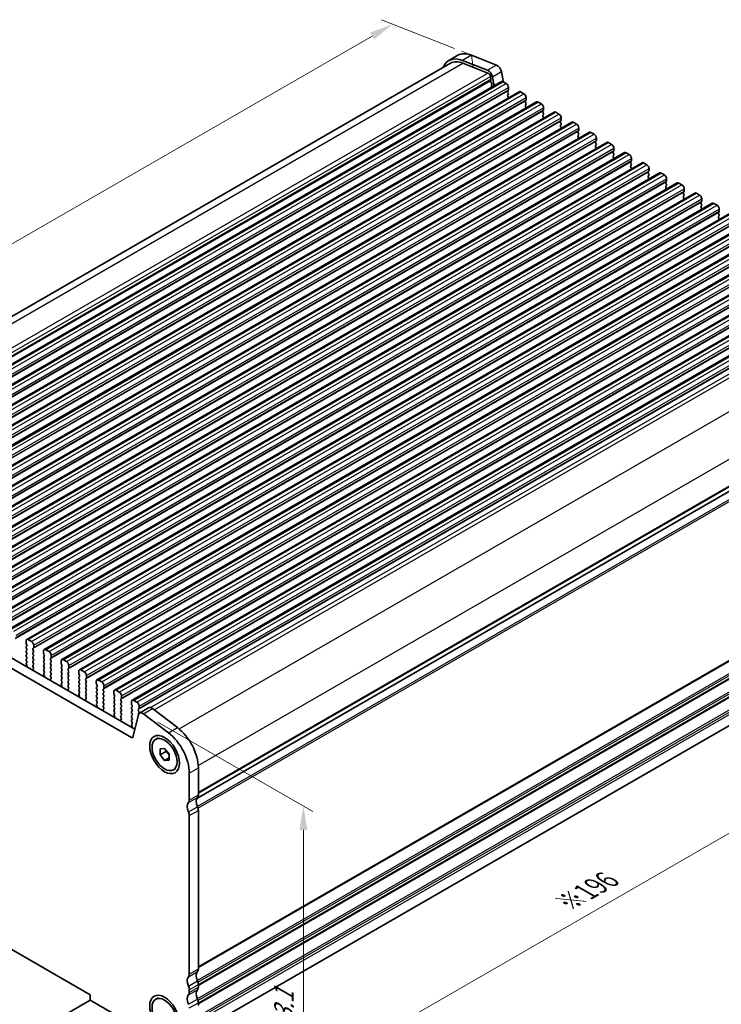
# Model space of a CAD drawing. Units: millimetres. Extents: x 22 to 3776, y 12 to 714.
# Drawn here: x 105 to 215, y 162 to 316 of the extents above; entities that cross this region are included whole.
import ezdxf

# ---------------------------------------------------------------- set-up
doc = ezdxf.new("R2010")
doc.units = ezdxf.units.MM
doc.header["$LTSCALE"] = 1.5
doc.layers.get('Defpoints').update_dxf_attribs({"lineweight": 25})
for name, color, linetype, lineweight in [('Dimension (ISO)', 7, 'Continuous', 18), ('Visible (ISO)', 7, 'Continuous', 35), ('Visible Narrow (ISO)', 7, 'Continuous', 25)]:
    doc.layers.add(name, color=color, linetype=linetype, lineweight=lineweight)
doc.styles.add('Note Text (TK)', font='MS PGothic.ttf')
doc.dimstyles.new('Default - Method 1b (TK)', dxfattribs={"dimscale": 1.5, "dimtxt": 2.5, "dimasz": 2.5, "dimexe": 1, "dimexo": 1.5, "dimgap": 1, "dimtad": 1, "dimtoh": 1, "dimrnd": 1e-08, "dimdsep": 46, "dimtxsty": 'Note Text (TK)', "dimcen": 0.09, "dimdle": 5, "dimclrd": 100, "dimclre": 100, "dimclrt": 7, "dimadec": 1, "dimazin": 1, "dimtfac": 1, "dimtmove": 0, "dimatfit": 3, "dimfxl": 0, "dimtolj": 1, "dimlwd": -1, "dimlwe": -1, "dimarcsym": 0})

# ---------------------------------------------------------------- blocks, each defined once
blk = doc.blocks.new('*D8')
at = {"layer": 'Defpoints', "color": 0, "transparency": 16777216}
for p in [(47.95, 191.28), (122.9, 148.01), (110.95, 141.1)]:
    blk.add_point(p, dxfattribs=at)
at = {"layer": 'Dimension (ISO)', "color": 100, "transparency": 16777216}
for p, q in [((45.7, 189.98), (34.49, 183.51)), ((39.24, 182.5), (107.7, 142.98)), ((120.65, 146.71), (109.45, 140.24))]:
    blk.add_line(p, q, dxfattribs=at)
for points in [[(39.55, 183.05), (38.93, 181.96), (35.99, 184.38)], [(108.01, 143.52), (107.39, 142.44), (110.95, 141.1)]]:
    blk.add_solid(points, dxfattribs=at)
at = {"layer": 'Dimension (ISO)', "color": 7, "transparency": 16777216, "insert": (70.82, 167.77), "char_height": 3.75, "attachment_point": 4, "rotation": 330, "style": 'Note Text (TK)'}
blk.add_mtext('\\A1;{\\Q30.000;\\W0.816;\\H0.816x;106}', dxfattribs=at)
blk = doc.blocks.new('*D9')
at = {"layer": 'Defpoints', "color": 0, "transparency": 16777216}
for p in [(163.83, 315.48), (176.18, 310.61), (60.22, 243.66)]:
    blk.add_point(p, dxfattribs=at)
at = {"layer": 'Dimension (ISO)', "color": 100, "transparency": 16777216}
for p, q in [((173.51, 311.67), (162.05, 316.18)), ((51.11, 250.4), (160.58, 313.61)), ((57.54, 244.71), (46.08, 249.23))]:
    blk.add_line(p, q, dxfattribs=at)
for points in [[(160.27, 314.15), (160.9, 313.07), (163.83, 315.48)], [(50.8, 250.95), (51.43, 249.86), (47.87, 248.53)]]:
    blk.add_solid(points, dxfattribs=at)
at = {"layer": 'Dimension (ISO)', "color": 7, "transparency": 16777216, "insert": (96.75, 280.11), "char_height": 3.75, "attachment_point": 4, "rotation": 30, "style": 'Note Text (TK)'}
blk.add_mtext('\\A1;{\\Q-38.473;\\W0.816;\\H0.751x;164}', dxfattribs=at)
blk = doc.blocks.new('*D10')
at = {"layer": 'Defpoints', "color": 0, "transparency": 16777216}
for p in [(256.98, 226.05), (269.41, 218.88), (121.67, 146.29)]:
    blk.add_point(p, dxfattribs=at)
at = {"layer": 'Dimension (ISO)', "color": 100, "transparency": 16777216}
for p, q in [((259.23, 224.75), (270.91, 218.01)), ((135.92, 141.81), (266.16, 217)), ((123.92, 144.99), (134.18, 139.07))]:
    blk.add_line(p, q, dxfattribs=at)
for points in [[(265.85, 217.54), (266.47, 216.46), (269.41, 218.88)], [(135.61, 142.35), (136.24, 141.27), (132.68, 139.94)]]:
    blk.add_solid(points, dxfattribs=at)
at = {"layer": 'Dimension (ISO)', "color": 7, "transparency": 16777216, "insert": (191.12, 177.48), "char_height": 3.75, "attachment_point": 4, "rotation": 30, "style": 'Note Text (TK)'}
blk.add_mtext('\\A1;{\\H0.816x;\\Q-30;\\W0.816;※196}', dxfattribs=at)
blk = doc.blocks.new('*D11')
at = {"layer": 'Defpoints', "color": 0, "transparency": 16777216}
for p in [(124.68, 207.16), (131.89, 151.56), (149.79, 141.23)]:
    blk.add_point(p, dxfattribs=at)
at = {"layer": 'Dimension (ISO)', "color": 100, "transparency": 16777216}
for p, q in [((126.93, 205.86), (151.29, 191.79)), ((149.79, 188.91), (149.79, 144.98)), ((134.14, 150.26), (151.29, 140.36))]:
    blk.add_line(p, q, dxfattribs=at)
for points in [[(149.17, 188.91), (150.42, 188.91), (149.79, 192.66)], [(149.17, 144.98), (150.42, 144.98), (149.79, 141.23)]]:
    blk.add_solid(points, dxfattribs=at)
at = {"layer": 'Dimension (ISO)', "color": 7, "transparency": 16777216, "insert": (146.76, 156.88), "char_height": 3.75, "attachment_point": 4, "rotation": 90, "style": 'Note Text (TK)'}
blk.add_mtext('\\A1;{\\H0.816x;\\Q30;\\W0.816;63.1}', dxfattribs=at)

msp = doc.modelspace()

# ---------------------------------------------------------------- linework, layer by layer
at = {"layer": 'Dimension (ISO)'}
for p, q in [((176.1819, 310.6105), (174.6105, 311.2303)), ((176.4308, 308.6523), (176.1819, 310.6105))]:
    msp.add_line(p, q, dxfattribs=at)
at = {"layer": 'Visible (ISO)'}
for p, q in [((60.8846, 244.6791), (172.8761, 309.3374)), ((174.0403, 310.5869), (172.6261, 309.7704)), ((178.6946, 308.245), (174.7677, 309.794)), ((174.823, 309.3588), (178.7499, 307.8098)), ((176.1819, 310.6105), (180.1088, 309.0615)), ((180.9055, 307.9926), (181.2134, 306.3889)), ((67.7519, 241.1369), (180.889, 306.4566)), ((179.1483, 307.2754), (179.2335, 306.8316)), ((179.2278, 306.7354), (179.1673, 306.5933)), ((179.1999, 306.3978), (179.3467, 306.1471)), ((179.7551, 305.802), (179.4913, 307.1761)), ((181.139, 306.4318), (181.634, 306.1461)), ((70.5096, 239.5447), (183.6467, 304.8644)), ((179.3731, 305.9394), (179.3226, 305.8571)), ((179.349, 305.6494), (179.3849, 305.5882)), ((181.9592, 305.1091), (181.8744, 305.0275)), ((181.8744, 304.8315), (181.9592, 304.6519)), ((181.9875, 305.5337), (181.9875, 305.1908)), ((183.8967, 304.8397), (184.3917, 304.5539)), ((73.2673, 237.9525), (186.4044, 303.2723)), ((181.9592, 304.4559), (181.8744, 304.3743)), ((181.8744, 304.1783), (181.9592, 303.9987)), ((184.717, 303.5169), (184.6321, 303.4353)), ((184.6321, 303.2393), (184.717, 303.0597)), ((184.7452, 303.9415), (184.7452, 303.5986)), ((186.6544, 303.2475), (187.1494, 302.9617)), ((76.0251, 236.3604), (189.1622, 301.6801)), ((184.717, 302.8637), (184.6321, 302.7821)), ((184.6321, 302.5861), (184.717, 302.4065)), ((187.4747, 301.9248), (187.3898, 301.8431)), ((187.3898, 301.6472), (187.4747, 301.4675)), ((187.503, 302.3493), (187.503, 302.0064)), ((189.4122, 301.6553), (189.9071, 301.3695)), ((78.7828, 234.7682), (191.9199, 300.0879)), ((187.4747, 301.2716), (187.3898, 301.1899)), ((187.3898, 300.994), (187.4747, 300.8143)), ((190.2324, 300.3326), (190.1475, 300.2509)), ((190.1475, 300.055), (190.2324, 299.8754)), ((190.2607, 300.7572), (190.2607, 300.4142)), ((192.1699, 300.0632), (192.6648, 299.7774)), ((81.5405, 233.176), (194.6776, 298.4957)), ((190.2324, 299.6794), (190.1475, 299.5978)), ((190.1475, 299.4018), (190.2324, 299.2222)), ((192.9901, 298.7404), (192.9053, 298.6588)), ((193.0184, 299.165), (193.0184, 298.8221)), ((192.9053, 298.4628), (192.9901, 298.2832)), ((192.9901, 298.0872), (192.9053, 298.0056)), ((192.9053, 297.8096), (192.9901, 297.63)), ((194.9276, 298.471), (195.4226, 298.1852)), ((195.7478, 297.1483), (195.663, 297.0666)), ((195.7761, 297.5728), (195.7761, 297.2299)), ((84.2982, 231.5839), (197.4353, 296.9036)), ((195.663, 296.8707), (195.7478, 296.691)), ((195.7478, 296.4951), (195.663, 296.4134)), ((195.663, 296.2175), (195.7478, 296.0378)), ((197.6853, 296.8788), (198.1803, 296.593)), ((198.5055, 295.5561), (198.4207, 295.4744)), ((198.5338, 295.9807), (198.5338, 295.6377)), ((87.0559, 229.9917), (200.193, 295.3114)), ((198.4207, 295.2785), (198.5055, 295.0989)), ((198.5055, 294.9029), (198.4207, 294.8212)), ((198.4207, 294.6253), (198.5055, 294.4457)), ((200.443, 295.2866), (200.938, 295.0009)), ((201.2633, 293.9639), (201.1784, 293.8823)), ((201.2915, 294.3885), (201.2915, 294.0456)), ((89.8136, 228.3995), (202.9507, 293.7192)), ((201.1784, 293.6863), (201.2633, 293.5067)), ((201.2633, 293.3107), (201.1784, 293.2291)), ((201.1784, 293.0331), (201.2633, 292.8535)), ((203.2007, 293.6945), (203.6957, 293.4087)), ((204.021, 292.3718), (203.9361, 292.2901)), ((204.0493, 292.7963), (204.0493, 292.4534)), ((92.5714, 226.8074), (205.7084, 292.1271)), ((203.9361, 292.0941), (204.021, 291.9145)), ((204.021, 291.7186), (203.9361, 291.6369)), ((203.9361, 291.4409), (204.021, 291.2613)), ((205.9584, 292.1023), (206.4534, 291.8165)), ((206.7787, 290.7796), (206.6938, 290.6979)), ((206.807, 291.2042), (206.807, 290.8612)), ((95.3291, 225.2152), (208.4662, 290.5349)), ((206.6938, 290.502), (206.7787, 290.3223)), ((206.7787, 290.1264), (206.6938, 290.0447)), ((206.6938, 289.8488), (206.7787, 289.6692)), ((208.7162, 290.5101), (209.2111, 290.2244)), ((209.5647, 289.612), (209.5647, 289.2691)), ((98.0868, 223.623), (211.2239, 288.9427)), ((209.5364, 289.1874), (209.4516, 289.1058)), ((209.4516, 288.9098), (209.5364, 288.7302)), ((209.5364, 288.5342), (209.4516, 288.4526)), ((209.4516, 288.2566), (209.5364, 288.077)), ((211.4739, 288.918), (211.9689, 288.6322)), ((212.3224, 288.0198), (212.3224, 287.6769)), ((100.8445, 222.0308), (213.9816, 287.3506)), ((212.2941, 287.5953), (212.2093, 287.5136)), ((212.2093, 287.3176), (212.2941, 287.138)), ((212.2941, 286.9421), (212.2093, 286.8604)), ((212.2093, 286.6644), (212.2941, 286.4848)), ((214.2316, 287.3258), (214.7266, 287.04)), ((215.0801, 286.4277), (215.0801, 286.0847)), ((103.6022, 220.4387), (216.7393, 285.7584)), ((215.0518, 286.0031), (214.967, 285.9214)), ((214.967, 285.7255), (215.0518, 285.5458)), ((215.0518, 285.3499), (214.967, 285.2682)), ((214.967, 285.0723), (215.0518, 284.8926)), ((106.3599, 218.8465), (219.497, 284.1662)), ((109.1177, 217.2543), (222.2547, 282.5741)), ((111.8754, 215.6622), (225.0125, 280.9819)), ((114.6331, 214.07), (227.7702, 279.3897)), ((117.3908, 212.4778), (230.5279, 277.7976)), ((120.1485, 210.8857), (233.2856, 276.2054)), ((122.9062, 209.2935), (236.0433, 274.6132)), ((133.0532, 193.8763), (245.7332, 258.9321)), ((133.0532, 193.8763), (245.7332, 258.9321)), ((67.4273, 237.0348), (123.33, 204.7594)), ((122.8116, 203.4256), (66.0131, 236.2183)), ((133.3032, 157.2203), (245.0512, 221.738)), ((106.2564, 218.6176), (106.2564, 218.2747)), ((106.2847, 218.1604), (106.3695, 217.9808)), ((107.1049, 218.536), (106.6099, 218.8217)), ((106.3695, 217.7848), (106.2847, 217.7031)), ((106.2847, 217.5072), (106.3695, 217.3276)), ((106.3695, 217.1316), (106.2847, 217.0499)), ((106.2847, 216.854), (106.3695, 216.6744)), ((107.3453, 217.4174), (107.4302, 217.499)), ((107.4302, 217.0418), (107.3453, 217.2214)), ((107.3453, 216.7642), (107.4302, 216.8458)), ((107.4302, 216.3886), (107.3453, 216.5682)), ((107.4585, 217.5807), (107.4585, 217.9236)), ((109.0141, 217.0255), (109.0141, 216.6825)), ((109.0424, 216.5682), (109.1272, 216.3886)), ((109.8626, 216.9438), (109.3677, 217.2296)), ((106.3695, 216.4784), (106.2847, 216.3967)), ((106.2847, 216.2008), (106.3695, 216.0212)), ((106.3695, 215.8252), (106.2847, 215.7436)), ((106.2847, 215.5476), (106.3695, 215.368)), ((106.3695, 215.172), (106.2948, 215.1001)), ((107.3453, 216.111), (107.4302, 216.1926)), ((107.4302, 215.7354), (107.3453, 215.915)), ((107.3453, 215.4578), (107.4302, 215.5394)), ((107.4302, 215.0822), (107.3453, 215.2618)), ((109.1272, 216.1926), (109.0424, 216.111)), ((109.0424, 215.915), (109.1272, 215.7354)), ((109.1272, 215.5394), (109.0424, 215.4578)), ((109.0424, 215.2618), (109.1272, 215.0822)), ((110.1031, 215.8252), (110.1879, 215.9069)), ((110.1879, 215.4496), (110.1031, 215.6292)), ((110.1031, 215.172), (110.1879, 215.2537)), ((110.2162, 215.9885), (110.2162, 216.3314)), ((111.7718, 215.4333), (111.7718, 215.0904)), ((112.6204, 215.3516), (112.1254, 215.6374)), ((106.3082, 214.8786), (106.3398, 214.8241)), ((107.3453, 214.8046), (107.4302, 214.8862)), ((107.42, 214.4505), (107.3453, 214.6086)), ((107.375, 214.2264), (107.4067, 214.2445)), ((109.1272, 214.8862), (109.0424, 214.8046)), ((109.0424, 214.6086), (109.1272, 214.429)), ((109.1272, 214.233), (109.0424, 214.1514)), ((109.0424, 213.9554), (109.1272, 213.7758)), ((109.1272, 213.5798), (109.0525, 213.5079)), ((110.1879, 214.7964), (110.1031, 214.976)), ((110.1031, 214.5188), (110.1879, 214.6005)), ((110.1879, 214.1432), (110.1031, 214.3228)), ((110.1031, 213.8656), (110.1879, 213.9473)), ((110.1879, 213.49), (110.1031, 213.6697)), ((111.8001, 214.976), (111.885, 214.7964)), ((111.885, 214.6005), (111.8001, 214.5188)), ((111.8001, 214.3228), (111.885, 214.1432)), ((111.885, 213.9473), (111.8001, 213.8656)), ((111.8001, 213.6697), (111.885, 213.49)), ((112.8608, 214.233), (112.9456, 214.3147)), ((112.9456, 213.8574), (112.8608, 214.0371)), ((112.8608, 213.5798), (112.9456, 213.6615)), ((112.9739, 214.3963), (112.9739, 214.7393)), ((114.5295, 213.8411), (114.5295, 213.4982)), ((115.3781, 213.7595), (114.8831, 214.0452)), ((109.0659, 213.2865), (109.0975, 213.2319)), ((110.1031, 213.2124), (110.1879, 213.2941)), ((110.1778, 212.8583), (110.1031, 213.0165)), ((110.1328, 212.6342), (110.1644, 212.6523)), ((111.885, 213.2941), (111.8001, 213.2124)), ((111.8001, 213.0165), (111.885, 212.8368)), ((111.885, 212.6409), (111.8001, 212.5592)), ((111.8001, 212.3633), (111.885, 212.1836)), ((111.885, 211.9877), (111.8103, 211.9158)), ((112.9456, 213.2042), (112.8608, 213.3839)), ((112.8608, 212.9266), (112.9456, 213.0083)), ((112.9456, 212.5511), (112.8608, 212.7307)), ((112.8608, 212.2734), (112.9456, 212.3551)), ((112.9456, 211.8979), (112.8608, 212.0775)), ((114.5578, 213.3839), (114.6427, 213.2042)), ((114.6427, 213.0083), (114.5578, 212.9266)), ((114.5578, 212.7307), (114.6427, 212.5511)), ((114.6427, 212.3551), (114.5578, 212.2734)), ((114.5578, 212.0775), (114.6427, 211.8979)), ((115.6185, 212.6409), (115.7033, 212.7225)), ((115.7033, 212.2653), (115.6185, 212.4449)), ((115.6185, 211.9877), (115.7033, 212.0693)), ((115.7316, 212.8042), (115.7316, 213.1471)), ((117.2873, 212.2489), (117.2873, 211.906)), ((118.1358, 212.1673), (117.6408, 212.4531)), ((111.8236, 211.6943), (111.8553, 211.6397)), ((112.8608, 211.6202), (112.9456, 211.7019)), ((112.9355, 211.2661), (112.8608, 211.4243)), ((112.8905, 211.042), (112.9221, 211.0601)), ((114.6427, 211.7019), (114.5578, 211.6202)), ((114.5578, 211.4243), (114.6427, 211.2447)), ((114.6427, 211.0487), (114.5578, 210.967)), ((114.5578, 210.7711), (114.6427, 210.5915)), ((114.6427, 210.3955), (114.568, 210.3236)), ((115.7033, 211.6121), (115.6185, 211.7917)), ((115.6185, 211.3345), (115.7033, 211.4161)), ((115.7033, 210.9589), (115.6185, 211.1385)), ((115.6185, 210.6813), (115.7033, 210.7629)), ((115.7033, 210.3057), (115.6185, 210.4853)), ((117.3155, 211.7917), (117.4004, 211.6121)), ((117.4004, 211.4161), (117.3155, 211.3345)), ((117.3155, 211.1385), (117.4004, 210.9589)), ((117.4004, 210.7629), (117.3155, 210.6813)), ((117.3155, 210.4853), (117.4004, 210.3057)), ((118.3762, 211.0487), (118.4611, 211.1303)), ((118.4611, 210.6731), (118.3762, 210.8527)), ((118.3762, 210.3955), (118.4611, 210.4771)), ((118.4893, 211.212), (118.4893, 211.5549)), ((120.045, 210.6568), (120.045, 210.3138)), ((120.8935, 210.5751), (120.3985, 210.8609)), ((114.5814, 210.1021), (114.613, 210.0476)), ((115.6185, 210.0281), (115.7033, 210.1097)), ((115.6932, 209.674), (115.6185, 209.8321)), ((115.6482, 209.4499), (115.6798, 209.4679)), ((117.4004, 210.1097), (117.3155, 210.0281)), ((117.3155, 209.8321), (117.4004, 209.6525)), ((117.4004, 209.4565), (117.3155, 209.3749)), ((117.3155, 209.1789), (117.4004, 208.9993)), ((117.4004, 208.8033), (117.3257, 208.7314)), ((118.4611, 210.0199), (118.3762, 210.1995)), ((118.3762, 209.7423), (118.4611, 209.824)), ((118.4611, 209.3667), (118.3762, 209.5463)), ((118.3762, 209.0891), (118.4611, 209.1708)), ((118.4611, 208.7135), (118.3762, 208.8931)), ((120.0733, 210.1995), (120.1581, 210.0199)), ((120.1581, 209.824), (120.0733, 209.7423)), ((120.0733, 209.5463), (120.1581, 209.3667)), ((120.1581, 209.1708), (120.0733, 209.0891)), ((120.0733, 208.8931), (120.1581, 208.7135)), ((121.1339, 209.4565), (121.2188, 209.5382)), ((121.2188, 209.0809), (121.1339, 209.2606)), ((121.1339, 208.8033), (121.2188, 208.885)), ((121.2471, 209.6198), (121.2471, 209.9628)), ((122.8027, 209.0646), (122.8027, 208.7217)), ((123.6512, 208.983), (123.1562, 209.2687)), ((117.3391, 208.51), (117.3707, 208.4554)), ((118.3762, 208.4359), (118.4611, 208.5176)), ((118.4509, 208.0818), (118.3762, 208.2399)), ((118.4059, 207.8577), (118.4375, 207.8758)), ((120.1581, 208.5176), (120.0733, 208.4359)), ((120.0733, 208.2399), (120.1581, 208.0603)), ((120.1581, 207.8644), (120.0733, 207.7827)), ((120.0733, 207.5868), (120.1581, 207.4071)), ((121.2188, 208.4277), (121.1339, 208.6074)), ((121.1339, 208.1501), (121.2188, 208.2318)), ((121.2188, 207.7745), (121.1339, 207.9542)), ((121.1339, 207.4969), (121.2188, 207.5786)), ((121.2188, 207.1213), (121.1339, 207.301)), ((122.831, 208.6074), (122.9158, 208.4277)), ((122.9158, 208.2318), (122.831, 208.1501)), ((122.831, 207.9542), (122.9158, 207.7745)), ((122.9158, 207.5786), (122.831, 207.4969)), ((122.831, 207.301), (122.9158, 207.1213)), ((123.8916, 207.8644), (123.9765, 207.946)), ((123.9765, 207.4888), (123.8916, 207.6684)), ((123.8916, 207.2112), (123.9765, 207.2928)), ((124.0048, 208.0277), (124.0048, 208.3706)), ((124.0708, 207.2805), (125.485, 208.097)), ((126.0956, 207.9735), (130.0225, 204.9882)), ((120.1581, 207.2112), (120.0834, 207.1393)), ((120.0968, 206.9178), (120.1284, 206.8632)), ((121.1339, 206.8437), (121.2188, 206.9254)), ((121.2086, 206.4896), (121.1339, 206.6478)), ((121.1636, 206.2655), (121.1952, 206.2836)), ((122.9158, 206.9254), (122.831, 206.8437)), ((122.831, 206.6478), (122.9158, 206.4682)), ((122.9158, 206.2722), (122.831, 206.1905)), ((122.831, 205.9946), (122.9158, 205.815)), ((123.8847, 207.0081), (123.0175, 203.4925)), ((128.6083, 204.1717), (124.6814, 207.157)), ((122.9158, 205.619), (122.8411, 205.5471)), ((122.8545, 205.3256), (122.8861, 205.271)), ((126.6149, 203.1556), (126.9897, 203.372)), ((127.2928, 201.6364), (127.9999, 201.6996)), ((127.2928, 200.6936), (127.2928, 201.6364)), ((128.2121, 201.2243), (127.2928, 200.6936)), ((127.9999, 201.6996), (128.707, 200.8199)), ((127.9999, 199.8139), (127.2928, 200.6936)), ((128.707, 200.2222), (127.9999, 199.8139)), ((128.707, 199.8771), (127.9999, 199.8139)), ((128.707, 200.8199), (128.707, 199.8771)), ((129.3849, 198.3579), (129.7597, 198.5742)), ((133.3032, 198.6586), (133.3032, 194.4289)), ((131.889, 193.6124), (131.889, 197.8421)), ((133.3032, 191.9794), (133.3032, 167.0763)), ((131.889, 166.2598), (131.889, 191.1629)), ((72.492, 188.3052), (116.3327, 162.9938)), ((133.3032, 164.6268), (133.3032, 164.2185)), ((116.3327, 162.9938), (116.3327, 162.1773)), ((126.6149, 162.3308), (126.9897, 162.5472)), ((131.889, 163.402), (131.889, 163.8103)), ((116.3327, 162.1773), (105.7228, 156.0517)), ((116.3327, 162.1773), (131.889, 153.1958)), ((133.3032, 161.769), (133.3032, 161.3608))]:
    msp.add_line(p, q, dxfattribs=at)
for centre, major_axis, start_param, end_param in [((176.7903, 305.8238), (-2.75, 4.7631), 5.65486678, 6.28318531), ((175.3761, 305.0073), (-2.75, 4.7631), 5.65486678, 6.71288497), ((175.3761, 305.0073), (-2.5, 4.3301), 5.65486678, 6.28318531), ((178.8052, 307.3746), (-0.5, 0.866), 4.17133691, 5.65486678), ((178.8052, 307.3746), (0.25, -0.433), 1.02974426, 2.51327412), ((180.2194, 308.1911), (0.5, -0.866), 1.02974426, 2.51327412), ((179.2988, 306.4574), (0.1, -0.1732), 3.55097045, 4.72340982), ((179.0962, 306.8713), (0.1, -0.1732), 0.4093778, 1.02974426), ((181.139, 306.0236), (-0.25, 0.433), 5.49778714, 6.28318531), ((179.4479, 305.709), (-0.1, 0.1732), 0.30302401, 1.58181717), ((179.2478, 306.0875), (0.1, -0.1732), 0.30302401, 1.58181717), ((181.634, 305.7378), (0.25, -0.433), 0.78539816, 2.35619449), ((181.9875, 304.8642), (-0.1, 0.1732), 0.14189705, 1.42889927), ((181.8461, 305.2724), (0.1, -0.1732), 0.14189705, 0.78539816), ((183.8967, 304.4314), (-0.25, 0.433), 5.49778714, 6.28318531), ((181.9875, 304.211), (-0.1, 0.1732), 0.14189705, 1.42889927), ((181.8461, 304.6192), (0.1, -0.1732), 0.14189705, 1.42889927), ((181.8461, 303.966), (0.1, -0.1732), 0.91313223, 1.42889927), ((184.3917, 304.1456), (0.25, -0.433), 0.78539816, 2.35619449), ((184.7452, 303.272), (-0.1, 0.1732), 0.14189705, 1.42889927), ((184.6038, 303.6802), (0.1, -0.1732), 0.14189705, 0.78539816), ((186.6544, 302.8392), (-0.25, 0.433), 5.49778714, 6.28318531), ((184.7452, 302.6188), (-0.1, 0.1732), 0.14189705, 1.42889927), ((184.6038, 303.027), (0.1, -0.1732), 0.14189705, 1.42889927), ((184.6038, 302.3738), (0.1, -0.1732), 0.91313223, 1.42889927), ((187.1494, 302.5535), (0.25, -0.433), 0.78539816, 2.35619449), ((187.503, 301.6798), (-0.1, 0.1732), 0.14189705, 1.42889927), ((187.3615, 302.0881), (0.1, -0.1732), 0.14189705, 0.78539816), ((189.4122, 301.2471), (-0.25, 0.433), 5.49778714, 6.28318531), ((187.503, 301.0266), (-0.1, 0.1732), 0.14189705, 1.42889927), ((187.3615, 301.4349), (0.1, -0.1732), 0.14189705, 1.42889927), ((187.3615, 300.7817), (0.1, -0.1732), 0.91313223, 1.42889927), ((189.9071, 300.9613), (0.25, -0.433), 0.78539816, 2.35619449), ((190.2607, 300.0876), (-0.1, 0.1732), 0.14189705, 1.42889927), ((190.1193, 300.4959), (0.1, -0.1732), 0.14189705, 0.78539816), ((192.1699, 299.6549), (-0.25, 0.433), 5.49778714, 6.28318531), ((190.2607, 299.4345), (-0.1, 0.1732), 0.14189705, 1.42889927), ((190.1193, 299.8427), (0.1, -0.1732), 0.14189705, 1.42889927), ((190.1193, 299.1895), (0.1, -0.1732), 0.91313223, 1.42889927), ((192.6648, 299.3691), (0.25, -0.433), 0.78539816, 2.35619449), ((193.0184, 298.4955), (-0.1, 0.1732), 0.14189705, 1.42889927), ((192.877, 298.9037), (0.1, -0.1732), 0.14189705, 0.78539816), ((194.9276, 298.0627), (-0.25, 0.433), 5.49778714, 6.28318531), ((193.0184, 297.8423), (-0.1, 0.1732), 0.14189705, 1.42889927), ((192.877, 298.2505), (0.1, -0.1732), 0.14189705, 1.42889927), ((192.877, 297.5973), (0.1, -0.1732), 0.91313223, 1.42889927), ((195.4226, 297.777), (0.25, -0.433), 0.78539816, 2.35619449), ((195.7761, 296.9033), (-0.1, 0.1732), 0.14189705, 1.42889927), ((195.6347, 297.3116), (0.1, -0.1732), 0.14189705, 0.78539816), ((195.7761, 296.2501), (-0.1, 0.1732), 0.14189705, 1.42889927), ((195.6347, 296.6584), (0.1, -0.1732), 0.14189705, 1.42889927), ((195.6347, 296.0052), (0.1, -0.1732), 0.91313223, 1.42889927), ((197.6853, 296.4706), (-0.25, 0.433), 5.49778714, 6.28318531), ((198.1803, 296.1848), (0.25, -0.433), 0.78539816, 2.35619449), ((198.5338, 295.3111), (-0.1, 0.1732), 0.14189705, 1.42889927), ((198.3924, 295.7194), (0.1, -0.1732), 0.14189705, 0.78539816), ((198.5338, 294.6579), (-0.1, 0.1732), 0.14189705, 1.42889927), ((198.3924, 295.0662), (0.1, -0.1732), 0.14189705, 1.42889927), ((198.3924, 294.413), (0.1, -0.1732), 0.91313223, 1.42889927), ((200.443, 294.8784), (-0.25, 0.433), 5.49778714, 6.28318531), ((200.938, 294.5926), (0.25, -0.433), 0.78539816, 2.35619449), ((201.2915, 293.719), (-0.1, 0.1732), 0.14189705, 1.42889927), ((201.1501, 294.1272), (0.1, -0.1732), 0.14189705, 0.78539816), ((201.2915, 293.0658), (-0.1, 0.1732), 0.14189705, 1.42889927), ((201.1501, 293.474), (0.1, -0.1732), 0.14189705, 1.42889927), ((201.1501, 292.8208), (0.1, -0.1732), 0.91313223, 1.42889927), ((203.2007, 293.2862), (-0.25, 0.433), 5.49778714, 6.28318531), ((203.6957, 293.0005), (0.25, -0.433), 0.78539816, 2.35619449), ((203.9078, 292.5351), (0.1, -0.1732), 0.14189705, 0.78539816), ((204.0493, 292.1268), (-0.1, 0.1732), 0.14189705, 1.42889927), ((204.0493, 291.4736), (-0.1, 0.1732), 0.14189705, 1.42889927), ((203.9078, 291.8819), (0.1, -0.1732), 0.14189705, 1.42889927), ((203.9078, 291.2287), (0.1, -0.1732), 0.91313223, 1.42889927), ((205.9584, 291.6941), (-0.25, 0.433), 5.49778714, 6.28318531), ((206.4534, 291.4083), (0.25, -0.433), 0.78539816, 2.35619449), ((206.6656, 290.9429), (0.1, -0.1732), 0.14189705, 0.78539816), ((206.807, 290.5346), (-0.1, 0.1732), 0.14189705, 1.42889927), ((206.807, 289.8814), (-0.1, 0.1732), 0.14189705, 1.42889927), ((206.6656, 290.2897), (0.1, -0.1732), 0.14189705, 1.42889927), ((206.6656, 289.6365), (0.1, -0.1732), 0.91313223, 1.42889927), ((208.7162, 290.1019), (-0.25, 0.433), 5.49778714, 6.28318531), ((209.2111, 289.8161), (0.25, -0.433), 0.78539816, 2.35619449), ((209.4233, 289.3507), (0.1, -0.1732), 0.14189705, 0.78539816), ((209.5647, 288.9425), (-0.1, 0.1732), 0.14189705, 1.42889927), ((209.5647, 288.2893), (-0.1, 0.1732), 0.14189705, 1.42889927), ((209.4233, 288.6975), (0.1, -0.1732), 0.14189705, 1.42889927), ((209.4233, 288.0443), (0.1, -0.1732), 0.91313223, 1.42889927), ((211.4739, 288.5097), (-0.25, 0.433), 5.49778714, 6.28318531), ((211.9689, 288.224), (0.25, -0.433), 0.78539816, 2.35619449), ((212.181, 287.7586), (0.1, -0.1732), 0.14189705, 0.78539816), ((212.3224, 287.3503), (-0.1, 0.1732), 0.14189705, 1.42889927), ((212.3224, 286.6971), (-0.1, 0.1732), 0.14189705, 1.42889927), ((212.181, 287.1054), (0.1, -0.1732), 0.14189705, 1.42889927), ((212.181, 286.4522), (0.1, -0.1732), 0.91313223, 1.42889927), ((214.2316, 286.9176), (-0.25, 0.433), 5.49778714, 6.28318531), ((214.7266, 286.6318), (0.25, -0.433), 0.78539816, 2.35619449), ((215.0801, 285.7581), (-0.1, 0.1732), 0.14189705, 1.42889927), ((215.0801, 285.1049), (-0.1, 0.1732), 0.14189705, 1.42889927), ((214.9387, 286.1664), (0.1, -0.1732), 0.14189705, 0.78539816), ((214.9387, 285.5132), (0.1, -0.1732), 0.14189705, 1.42889927), ((214.9387, 284.86), (0.1, -0.1732), 0.91313223, 1.42889927), ((106.6099, 218.4135), (-0.25, 0.433), 5.49778714, 7.06858347), ((106.3978, 218.193), (0.1, -0.1732), 3.92699082, 4.57049193), ((107.1049, 218.1277), (-0.25, 0.433), 3.92699082, 5.49778714), ((106.3978, 217.5398), (-0.1, 0.1732), 0.14189705, 1.42889927), ((106.3978, 216.8866), (-0.1, 0.1732), 0.14189705, 1.42889927), ((106.2564, 217.9481), (0.1, -0.1732), 0.14189705, 1.42889927), ((106.2564, 217.2949), (0.1, -0.1732), 0.14189705, 1.42889927), ((106.2564, 216.6417), (0.1, -0.1732), 0.14189705, 1.42889927), ((107.4585, 217.2541), (-0.1, 0.1732), 0.14189705, 1.42889927), ((107.4585, 216.6009), (-0.1, 0.1732), 0.14189705, 1.42889927), ((107.3171, 217.6623), (0.1, -0.1732), 0.14189705, 0.78539816), ((107.3171, 217.0091), (0.1, -0.1732), 0.14189705, 1.42889927), ((109.3677, 216.8213), (-0.25, 0.433), 5.49778714, 7.06858347), ((109.1555, 216.6009), (0.1, -0.1732), 3.92699082, 4.57049193), ((109.8626, 216.5356), (-0.25, 0.433), 3.92699082, 5.49778714), ((106.3978, 216.2334), (-0.1, 0.1732), 0.14189705, 1.42889927), ((106.3978, 215.5803), (-0.1, 0.1732), 0.14189705, 1.42889927), ((106.408, 214.9368), (-0.1, 0.1732), 0.14189705, 1.57335177), ((106.2564, 215.9885), (0.1, -0.1732), 0.14189705, 1.42889927), ((106.2564, 215.3353), (0.1, -0.1732), 0.14189705, 1.42889927), ((107.4585, 215.9477), (-0.1, 0.1732), 0.14189705, 1.42889927), ((107.4585, 215.2945), (-0.1, 0.1732), 0.14189705, 1.42889927), ((107.3171, 216.3559), (0.1, -0.1732), 0.14189705, 1.42889927), ((107.3171, 215.7027), (0.1, -0.1732), 0.14189705, 1.42889927), ((107.3171, 215.0495), (0.1, -0.1732), 0.14189705, 1.42889927), ((109.1555, 215.9477), (-0.1, 0.1732), 0.14189705, 1.42889927), ((109.1555, 215.2945), (-0.1, 0.1732), 0.14189705, 1.42889927), ((109.0141, 216.3559), (0.1, -0.1732), 0.14189705, 1.42889927), ((109.0141, 215.7027), (0.1, -0.1732), 0.14189705, 1.42889927), ((109.0141, 215.0495), (0.1, -0.1732), 0.14189705, 1.42889927), ((110.2162, 215.6619), (-0.1, 0.1732), 0.14189705, 1.42889927), ((110.2162, 215.0087), (-0.1, 0.1732), 0.14189705, 1.42889927), ((110.0748, 216.0702), (0.1, -0.1732), 0.14189705, 0.78539816), ((110.0748, 215.417), (0.1, -0.1732), 0.14189705, 1.42889927), ((112.1254, 215.2292), (-0.25, 0.433), 5.49778714, 7.06858347), ((111.9132, 215.0087), (0.1, -0.1732), 3.92699082, 4.57049193), ((112.6204, 214.9434), (-0.25, 0.433), 3.92699082, 5.49778714), ((106.2401, 214.7659), (0.1, -0.1732), 6.04233663, 7.85653708), ((107.4585, 214.6413), (-0.1, 0.1732), 0.14189705, 1.42889927), ((107.4748, 214.053), (-0.1, 0.1732), 6.28062986, 8.09483031), ((107.3069, 214.4178), (0.1, -0.1732), 6.28062986, 7.71208458), ((109.1555, 214.6413), (-0.1, 0.1732), 0.14189705, 1.42889927), ((109.1555, 213.9881), (-0.1, 0.1732), 0.14189705, 1.42889927), ((109.1657, 213.3446), (-0.1, 0.1732), 0.14189705, 1.57335177), ((109.0141, 214.3963), (0.1, -0.1732), 0.14189705, 1.42889927), ((109.0141, 213.7431), (0.1, -0.1732), 0.14189705, 1.42889927), ((110.2162, 214.3555), (-0.1, 0.1732), 0.14189705, 1.42889927), ((110.2162, 213.7023), (-0.1, 0.1732), 0.14189705, 1.42889927), ((110.0748, 214.7638), (0.1, -0.1732), 0.14189705, 1.42889927), ((110.0748, 214.1106), (0.1, -0.1732), 0.14189705, 1.42889927), ((110.0748, 213.4574), (0.1, -0.1732), 0.14189705, 1.42889927), ((111.9132, 214.3555), (-0.1, 0.1732), 0.14189705, 1.42889927), ((111.9132, 213.7023), (-0.1, 0.1732), 0.14189705, 1.42889927), ((111.7718, 214.7638), (0.1, -0.1732), 0.14189705, 1.42889927), ((111.7718, 214.1106), (0.1, -0.1732), 0.14189705, 1.42889927), ((111.7718, 213.4574), (0.1, -0.1732), 0.14189705, 1.42889927), ((112.9739, 214.0697), (-0.1, 0.1732), 0.14189705, 1.42889927), ((112.9739, 213.4165), (-0.1, 0.1732), 0.14189705, 1.42889927), ((112.8325, 214.478), (0.1, -0.1732), 0.14189705, 0.78539816), ((112.8325, 213.8248), (0.1, -0.1732), 0.14189705, 1.42889927), ((114.8831, 213.637), (-0.25, 0.433), 5.49778714, 7.06858347), ((114.671, 213.4165), (0.1, -0.1732), 3.92699082, 4.57049193), ((115.3781, 213.3512), (-0.25, 0.433), 3.92699082, 5.49778714), ((108.9978, 213.1737), (0.1, -0.1732), 6.04233663, 7.85653708), ((110.2162, 213.0491), (-0.1, 0.1732), 0.14189705, 1.42889927), ((110.2325, 212.4609), (-0.1, 0.1732), 6.28062986, 8.09483031), ((110.0646, 212.8256), (0.1, -0.1732), 6.28062986, 7.71208458), ((111.9132, 213.0491), (-0.1, 0.1732), 0.14189705, 1.42889927), ((111.9132, 212.3959), (-0.1, 0.1732), 0.14189705, 1.42889927), ((111.9234, 211.7525), (-0.1, 0.1732), 0.14189705, 1.57335177), ((111.7718, 212.8042), (0.1, -0.1732), 0.14189705, 1.42889927), ((111.7718, 212.151), (0.1, -0.1732), 0.14189705, 1.42889927), ((112.9739, 212.7633), (-0.1, 0.1732), 0.14189705, 1.42889927), ((112.9739, 212.1101), (-0.1, 0.1732), 0.14189705, 1.42889927), ((112.8325, 213.1716), (0.1, -0.1732), 0.14189705, 1.42889927), ((112.8325, 212.5184), (0.1, -0.1732), 0.14189705, 1.42889927), ((112.8325, 211.8652), (0.1, -0.1732), 0.14189705, 1.42889927), ((114.671, 212.7633), (-0.1, 0.1732), 0.14189705, 1.42889927), ((114.671, 212.1101), (-0.1, 0.1732), 0.14189705, 1.42889927), ((114.5295, 213.1716), (0.1, -0.1732), 0.14189705, 1.42889927), ((114.5295, 212.5184), (0.1, -0.1732), 0.14189705, 1.42889927), ((114.5295, 211.8652), (0.1, -0.1732), 0.14189705, 1.42889927), ((115.7316, 212.4776), (-0.1, 0.1732), 0.14189705, 1.42889927), ((115.7316, 211.8244), (-0.1, 0.1732), 0.14189705, 1.42889927), ((115.5902, 212.8858), (0.1, -0.1732), 0.14189705, 0.78539816), ((115.5902, 212.2326), (0.1, -0.1732), 0.14189705, 1.42889927), ((117.6408, 212.0448), (-0.25, 0.433), 5.49778714, 7.06858347), ((117.4287, 211.8244), (0.1, -0.1732), 3.92699082, 4.57049193), ((118.1358, 211.759), (-0.25, 0.433), 3.92699082, 5.49778714), ((111.7555, 211.5815), (0.1, -0.1732), 6.04233663, 7.85653708), ((112.9739, 211.4569), (-0.1, 0.1732), 0.14189705, 1.42889927), ((112.9902, 210.8687), (-0.1, 0.1732), 6.28062986, 8.09483031), ((112.8223, 211.2335), (0.1, -0.1732), 6.28062986, 7.71208458), ((114.671, 211.4569), (-0.1, 0.1732), 0.14189705, 1.42889927), ((114.671, 210.8037), (-0.1, 0.1732), 0.14189705, 1.42889927), ((114.5295, 211.212), (0.1, -0.1732), 0.14189705, 1.42889927), ((114.5295, 210.5588), (0.1, -0.1732), 0.14189705, 1.42889927), ((115.7316, 211.1712), (-0.1, 0.1732), 0.14189705, 1.42889927), ((115.7316, 210.518), (-0.1, 0.1732), 0.14189705, 1.42889927), ((115.5902, 211.5794), (0.1, -0.1732), 0.14189705, 1.42889927), ((115.5902, 210.9262), (0.1, -0.1732), 0.14189705, 1.42889927), ((117.4287, 211.1712), (-0.1, 0.1732), 0.14189705, 1.42889927), ((117.4287, 210.518), (-0.1, 0.1732), 0.14189705, 1.42889927), ((117.2873, 211.5794), (0.1, -0.1732), 0.14189705, 1.42889927), ((117.2873, 210.9262), (0.1, -0.1732), 0.14189705, 1.42889927), ((118.4893, 210.8854), (-0.1, 0.1732), 0.14189705, 1.42889927), ((118.4893, 210.2322), (-0.1, 0.1732), 0.14189705, 1.42889927), ((118.3479, 211.2936), (0.1, -0.1732), 0.14189705, 0.78539816), ((118.3479, 210.6404), (0.1, -0.1732), 0.14189705, 1.42889927), ((120.3985, 210.4527), (-0.25, 0.433), 5.49778714, 7.06858347), ((120.8935, 210.1669), (-0.25, 0.433), 3.92699082, 5.49778714), ((114.6811, 210.1603), (-0.1, 0.1732), 0.14189705, 1.57335177), ((114.5132, 209.9894), (0.1, -0.1732), 6.04233663, 7.85653708), ((115.7316, 209.8648), (-0.1, 0.1732), 0.14189705, 1.42889927), ((115.7479, 209.2765), (-0.1, 0.1732), 6.28062986, 8.09483031), ((115.5801, 209.6413), (0.1, -0.1732), 6.28062986, 7.71208458), ((115.5902, 210.273), (0.1, -0.1732), 0.14189705, 1.42889927), ((117.4287, 209.8648), (-0.1, 0.1732), 0.14189705, 1.42889927), ((117.4287, 209.2116), (-0.1, 0.1732), 0.14189705, 1.42889927), ((117.2873, 210.273), (0.1, -0.1732), 0.14189705, 1.42889927), ((117.2873, 209.6198), (0.1, -0.1732), 0.14189705, 1.42889927), ((117.2873, 208.9666), (0.1, -0.1732), 0.14189705, 1.42889927), ((118.4893, 209.579), (-0.1, 0.1732), 0.14189705, 1.42889927), ((118.4893, 208.9258), (-0.1, 0.1732), 0.14189705, 1.42889927), ((118.3479, 209.9873), (0.1, -0.1732), 0.14189705, 1.42889927), ((118.3479, 209.3341), (0.1, -0.1732), 0.14189705, 1.42889927), ((120.1864, 209.579), (-0.1, 0.1732), 0.14189705, 1.42889927), ((120.1864, 208.9258), (-0.1, 0.1732), 0.14189705, 1.42889927), ((120.1864, 210.2322), (0.1, -0.1732), 3.92699082, 4.57049193), ((120.045, 209.9873), (0.1, -0.1732), 0.14189705, 1.42889927), ((120.045, 209.3341), (0.1, -0.1732), 0.14189705, 1.42889927), ((121.2471, 209.2932), (-0.1, 0.1732), 0.14189705, 1.42889927), ((121.2471, 208.64), (-0.1, 0.1732), 0.14189705, 1.42889927), ((121.1056, 209.7015), (0.1, -0.1732), 0.14189705, 0.78539816), ((121.1056, 209.0483), (0.1, -0.1732), 0.14189705, 1.42889927), ((123.1562, 208.8605), (-0.25, 0.433), 5.49778714, 7.06858347), ((123.6512, 208.5747), (-0.25, 0.433), 3.92699082, 5.49778714), ((117.4388, 208.5681), (-0.1, 0.1732), 0.14189705, 1.57335177), ((117.271, 208.3972), (0.1, -0.1732), 6.04233663, 7.85653708), ((118.4893, 208.2726), (-0.1, 0.1732), 0.14189705, 1.42889927), ((118.5056, 207.6844), (-0.1, 0.1732), 6.28062986, 8.09483031), ((118.3378, 208.0491), (0.1, -0.1732), 6.28062986, 7.71208458), ((118.3479, 208.6809), (0.1, -0.1732), 0.14189705, 1.42889927), ((120.1864, 208.2726), (-0.1, 0.1732), 0.14189705, 1.42889927), ((120.1864, 207.6194), (-0.1, 0.1732), 0.14189705, 1.42889927), ((120.045, 208.6809), (0.1, -0.1732), 0.14189705, 1.42889927), ((120.045, 208.0277), (0.1, -0.1732), 0.14189705, 1.42889927), ((120.045, 207.3745), (0.1, -0.1732), 0.14189705, 1.42889927), ((121.2471, 207.9868), (-0.1, 0.1732), 0.14189705, 1.42889927), ((121.2471, 207.3336), (-0.1, 0.1732), 0.14189705, 1.42889927), ((121.1056, 208.3951), (0.1, -0.1732), 0.14189705, 1.42889927), ((121.1056, 207.7419), (0.1, -0.1732), 0.14189705, 1.42889927), ((122.9441, 207.9868), (-0.1, 0.1732), 0.14189705, 1.42889927), ((122.9441, 207.3336), (-0.1, 0.1732), 0.14189705, 1.42889927), ((122.9441, 208.64), (0.1, -0.1732), 3.92699082, 4.57049193), ((122.8027, 208.3951), (0.1, -0.1732), 0.14189705, 1.42889927), ((122.8027, 207.7419), (0.1, -0.1732), 0.14189705, 1.42889927), ((124.0048, 207.7011), (-0.1, 0.1732), 0.14189705, 1.42889927), ((124.5708, 206.4145), (-0.5, 0.866), 5.34070751, 6.82423738), ((123.8634, 208.1093), (0.1, -0.1732), 0.14189705, 0.78539816), ((123.8634, 207.4561), (0.1, -0.1732), 0.14189705, 1.42889927), ((125.985, 207.231), (-0.5, 0.866), 5.34070751, 6.28318531), ((120.1965, 206.976), (-0.1, 0.1732), 0.14189705, 1.57335177), ((120.0287, 206.805), (0.1, -0.1732), 6.04233663, 7.85653708), ((121.2471, 206.6804), (-0.1, 0.1732), 0.14189705, 1.42889927), ((121.2634, 206.0922), (-0.1, 0.1732), 6.28062986, 8.09483031), ((121.0955, 206.457), (0.1, -0.1732), 6.28062986, 7.71208458), ((121.1056, 207.0887), (0.1, -0.1732), 0.14189705, 1.42889927), ((122.9441, 206.6804), (-0.1, 0.1732), 0.14189705, 1.42889927), ((122.9441, 206.0272), (-0.1, 0.1732), 0.14189705, 1.42889927), ((122.8027, 207.0887), (0.1, -0.1732), 0.14189705, 1.42889927), ((122.8027, 206.4355), (0.1, -0.1732), 0.14189705, 1.42889927), ((122.8027, 205.7823), (0.1, -0.1732), 0.14189705, 1.42889927), ((124.0048, 207.0479), (-0.1, 0.1732), 0.14189705, 1.38933972), ((122.9543, 205.3838), (-0.1, 0.1732), 0.14189705, 1.57335177), ((122.7864, 205.2129), (0.1, -0.1732), 6.04233663, 7.85653708), ((127.9999, 200.0875), (-2.75, 4.7631), 3.92699082, 5.34070751), ((129.4141, 200.904), (2.75, -4.7631), 0.78539816, 2.19911486), ((122.8116, 203.6706), (0.15, -0.2598), 5.49778714, 6.82423738), ((131.1819, 194.0207), (0.5, -0.866), 0.14189705, 0.78539816), ((134.0103, 192.7959), (-0.75, 1.299), 0.14189705, 1.42889927), ((132.5961, 194.8372), (0.5, -0.866), 0.14189705, 0.78539816), ((132.5961, 191.9794), (-0.75, 1.299), 0.14189705, 1.42889927), ((132.5961, 192.3877), (0.5, -0.866), 0.78539816, 1.42889927), ((131.1819, 191.5712), (-0.5, 0.866), 3.92699082, 4.57049193), ((132.5961, 167.4845), (0.5, -0.866), 0.14189705, 0.78539816), ((132.5961, 164.6268), (-0.75, 1.299), 0.14189705, 1.42889927), ((131.1819, 166.668), (0.5, -0.866), 0.14189705, 0.78539816), ((134.0103, 165.4433), (-0.75, 1.299), 0.14189705, 1.42889927), ((131.1819, 164.2185), (-0.5, 0.866), 3.92699082, 4.57049193), ((132.5961, 165.035), (0.5, -0.866), 0.78539816, 1.42889927), ((132.5961, 164.6268), (0.5, -0.866), 0.14189705, 0.78539816), ((132.5961, 161.769), (-0.75, 1.299), 0.14189705, 1.42889927), ((131.1819, 163.8103), (0.5, -0.866), 0.14189705, 0.78539816), ((134.0103, 162.5855), (-0.75, 1.299), 0.14189705, 1.42889927), ((132.5961, 162.1773), (0.5, -0.866), 0.78539816, 1.42889927)]:
    msp.add_ellipse(centre, major_axis=major_axis, ratio=0.57735027, start_param=start_param, end_param=end_param, dxfattribs=at)
for centre, major_axis in [((127.9999, 200.7568), (1.65, -2.8579)), ((127.9999, 200.7568), (1.385, -2.3989)), ((127.9999, 159.9319), (1.65, -2.8579)), ((127.9999, 159.9319), (1.385, -2.3989))]:
    msp.add_ellipse(centre, major_axis=major_axis, ratio=0.57735027, dxfattribs=at)
for points, weights in [([(128.245, 201.3947), (128.2317, 201.3141), (128.2121, 201.2243)], [1.03887805824, 1.02279904672, 1]), ([(128.2121, 201.2243), (128.5219, 200.9799), (128.707, 200.717)], [1, 1.09656875174, 1.0725752364])]:
    msp.add_rational_spline(points, weights, degree=2, dxfattribs=at)
at = {"layer": 'Visible Narrow (ISO)'}
for p, q in [((62.1112, 244.2847), (174.823, 309.3588)), ((176.1819, 310.6105), (174.7677, 309.794)), ((65.9231, 242.6692), (178.7499, 307.8098)), ((180.1088, 309.0615), (178.6946, 308.245)), ((180.9055, 307.9926), (179.4913, 307.1761)), ((66.28, 242.1108), (179.1483, 307.2754)), ((66.388, 241.6803), (179.2335, 306.8316)), ((66.4041, 241.5966), (179.2278, 306.7354)), ((66.4226, 241.5002), (179.1673, 306.5933)), ((68.0019, 241.1121), (181.139, 306.4318)), ((68.4969, 240.8263), (181.634, 306.1461)), ((68.7373, 239.7077), (181.8744, 305.0275)), ((68.8222, 239.7894), (181.9592, 305.1091)), ((68.8504, 240.214), (181.9875, 305.5337)), ((68.8504, 239.871), (181.9875, 305.1908)), ((70.7596, 239.5199), (183.8967, 304.8397)), ((71.2546, 239.2342), (184.3917, 304.5539)), ((71.495, 238.1156), (184.6321, 303.4353)), ((71.5799, 238.1972), (184.717, 303.5169)), ((71.6082, 238.6218), (184.7452, 303.9415)), ((71.6082, 238.2789), (184.7452, 303.5986)), ((73.5173, 237.9278), (186.6544, 303.2475)), ((74.0123, 237.642), (187.1494, 302.9617)), ((74.2527, 236.5234), (187.3898, 301.8431)), ((74.3376, 236.605), (187.4747, 301.9248)), ((74.3659, 237.0296), (187.503, 302.3493)), ((74.3659, 236.6867), (187.503, 302.0064)), ((76.2751, 236.3356), (189.4122, 301.6553)), ((76.77, 236.0498), (189.9071, 301.3695)), ((77.0105, 234.9312), (190.1475, 300.2509)), ((77.0953, 235.0129), (190.2324, 300.3326)), ((77.1236, 235.4374), (190.2607, 300.7572)), ((77.1236, 235.0945), (190.2607, 300.4142)), ((79.0328, 234.7434), (192.1699, 300.0632)), ((79.5278, 234.4577), (192.6648, 299.7774)), ((79.7682, 233.3391), (192.9053, 298.6588)), ((79.853, 233.4207), (192.9901, 298.7404)), ((79.8813, 233.8453), (193.0184, 299.165)), ((79.8813, 233.5024), (193.0184, 298.8221)), ((81.7905, 233.1513), (194.9276, 298.471)), ((82.2855, 232.8655), (195.4226, 298.1852)), ((82.5259, 231.7469), (195.663, 297.0666)), ((82.6107, 231.8285), (195.7478, 297.1483)), ((82.639, 232.2531), (195.7761, 297.5728)), ((82.639, 231.9102), (195.7761, 297.2299)), ((84.5482, 231.5591), (197.6853, 296.8788)), ((85.0432, 231.2733), (198.1803, 296.593)), ((85.2836, 230.1547), (198.4207, 295.4744)), ((85.3685, 230.2364), (198.5055, 295.5561)), ((85.3967, 230.6609), (198.5338, 295.9807)), ((85.3967, 230.318), (198.5338, 295.6377)), ((87.3059, 229.9669), (200.443, 295.2866)), ((87.8009, 229.6811), (200.938, 295.0009)), ((88.0413, 228.5625), (201.1784, 293.8823)), ((88.1262, 228.6442), (201.2633, 293.9639)), ((88.1545, 229.0688), (201.2915, 294.3885)), ((88.1545, 228.7258), (201.2915, 294.0456)), ((90.0636, 228.3748), (203.2007, 293.6945)), ((90.5586, 228.089), (203.6957, 293.4087)), ((90.8839, 227.052), (204.021, 292.3718)), ((90.9122, 227.4766), (204.0493, 292.7963)), ((90.9122, 227.1337), (204.0493, 292.4534)), ((90.799, 226.9704), (203.9361, 292.2901)), ((92.8214, 226.7826), (205.9584, 292.1023)), ((93.3163, 226.4968), (206.4534, 291.8165)), ((93.6416, 225.4599), (206.7787, 290.7796)), ((93.6699, 225.8844), (206.807, 291.2042)), ((93.6699, 225.5415), (206.807, 290.8612)), ((93.5568, 225.3782), (206.6938, 290.6979)), ((95.5791, 225.1904), (208.7162, 290.5101)), ((96.0741, 224.9046), (209.2111, 290.2244)), ((96.4276, 224.2923), (209.5647, 289.612)), ((96.4276, 223.9493), (209.5647, 289.2691)), ((96.3145, 223.786), (209.4516, 289.1058)), ((96.3993, 223.8677), (209.5364, 289.1874)), ((98.3368, 223.5982), (211.4739, 288.918)), ((98.8318, 223.3125), (211.9689, 288.6322)), ((99.1853, 222.7001), (212.3224, 288.0198)), ((99.1853, 222.3572), (212.3224, 287.6769)), ((99.0722, 222.1939), (212.2093, 287.5136)), ((99.157, 222.2755), (212.2941, 287.5953)), ((101.0945, 222.0061), (214.2316, 287.3258)), ((101.5895, 221.7203), (214.7266, 287.04)), ((101.943, 221.1079), (215.0801, 286.4277)), ((101.8299, 220.6017), (214.967, 285.9214)), ((101.9148, 220.6834), (215.0518, 286.0031)), ((101.943, 220.765), (215.0801, 286.0847)), ((103.8522, 220.4139), (216.9893, 285.7336)), ((104.3472, 220.1281), (217.4843, 285.4479)), ((104.7008, 219.5158), (217.8378, 284.8355)), ((104.5876, 219.0095), (217.7247, 284.3293)), ((104.6725, 219.0912), (217.8096, 284.4109)), ((104.7008, 219.1728), (217.8378, 284.4926)), ((106.6099, 218.8217), (219.747, 284.1415)), ((107.1049, 218.536), (220.242, 283.8557)), ((107.4585, 217.9236), (220.5956, 283.2433)), ((107.3453, 217.4174), (220.4824, 282.7371)), ((107.4302, 217.499), (220.5673, 282.8187)), ((107.4585, 217.5807), (220.5956, 282.9004)), ((109.3677, 217.2296), (222.5047, 282.5493)), ((109.8626, 216.9438), (222.9997, 282.2635)), ((110.2162, 216.3314), (223.3533, 281.6512)), ((110.1031, 215.8252), (223.2401, 281.1449)), ((110.1879, 215.9069), (223.325, 281.2266)), ((110.2162, 215.9885), (223.3533, 281.3082)), ((112.1254, 215.6374), (225.2625, 280.9571)), ((112.6204, 215.3516), (225.7574, 280.6714)), ((112.9739, 214.7393), (226.111, 280.059)), ((112.8608, 214.233), (225.9979, 279.5528)), ((112.9456, 214.3147), (226.0827, 279.6344)), ((112.9739, 214.3963), (226.111, 279.7161)), ((114.8831, 214.0452), (228.0202, 279.365)), ((115.3781, 213.7595), (228.5152, 279.0792)), ((115.7316, 213.1471), (228.8687, 278.4668)), ((115.6185, 212.6409), (228.7556, 277.9606)), ((115.7033, 212.7225), (228.8404, 278.0422)), ((115.7316, 212.8042), (228.8687, 278.1239)), ((117.6408, 212.4531), (230.7779, 277.7728)), ((118.1358, 212.1673), (231.2729, 277.487)), ((118.4893, 211.5549), (231.6264, 276.8747)), ((118.3762, 211.0487), (231.5133, 276.3684)), ((118.4611, 211.1303), (231.5981, 276.4501)), ((118.4893, 211.212), (231.6264, 276.5317)), ((120.3985, 210.8609), (233.5356, 276.1806)), ((120.8935, 210.5751), (234.0306, 275.8949)), ((121.1339, 209.4565), (234.271, 274.7763)), ((121.2188, 209.5382), (234.3559, 274.8579)), ((121.2471, 209.9628), (234.3841, 275.2825)), ((121.2471, 209.6198), (234.3841, 274.9396)), ((123.1562, 209.2687), (236.2933, 274.5885)), ((123.6512, 208.983), (236.7883, 274.3027)), ((123.8916, 207.8644), (237.0287, 273.1841)), ((123.9765, 207.946), (237.1136, 273.2657)), ((124.0048, 208.3706), (237.1419, 273.6903)), ((124.0048, 208.0277), (237.1419, 273.3474)), ((125.8104, 208.123), (237.0287, 272.3349)), ((126.3493, 207.7807), (239.1774, 272.922)), ((130.2692, 204.7912), (243.1043, 269.9366)), ((133.2884, 199.0583), (246.0868, 264.1825)), ((133.3032, 194.8372), (246.0868, 259.9528)), ((133.3032, 194.6739), (246.016, 259.7486)), ((133.1324, 192.6156), (246.016, 257.789)), ((133.2406, 192.3515), (246.0868, 257.5033)), ((133.3032, 167.4845), (246.0868, 232.6001)), ((133.3032, 167.3212), (246.016, 232.396)), ((133.1324, 165.263), (246.016, 230.4364)), ((133.2406, 164.9989), (246.0868, 230.1506)), ((133.3032, 164.6268), (246.0868, 229.7424)), ((133.3032, 164.4635), (246.016, 229.5383)), ((133.1324, 162.4052), (246.016, 227.5787)), ((133.2406, 162.1411), (246.0868, 227.2929)), ((133.3032, 161.769), (246.0868, 226.8846)), ((133.3032, 161.6057), (246.016, 226.6805)), ((133.1324, 159.5475), (246.016, 224.7209)), ((133.2406, 159.2834), (246.0868, 224.4352)), ((133.3032, 158.9113), (246.0868, 224.0269)), ((124.6814, 207.157), (126.0956, 207.9735)), ((128.6083, 204.1717), (130.0225, 204.9882)), ((122.8116, 203.4256), (123.0324, 203.5531)), ((131.889, 197.8421), (133.3032, 198.6586)), ((131.7476, 193.2042), (133.1618, 194.0207)), ((131.889, 193.6124), (133.3032, 194.4289)), ((131.7476, 191.7345), (133.1618, 192.551)), ((131.889, 191.1629), (133.3032, 191.9794)), ((131.889, 166.2598), (133.3032, 167.0763)), ((131.7476, 165.8515), (133.1618, 166.668)), ((131.7476, 164.3818), (133.1618, 165.1983)), ((131.889, 163.8103), (133.3032, 164.6268)), ((131.889, 163.402), (133.3032, 164.2185)), ((131.7476, 162.9938), (133.1618, 163.8103)), ((131.7476, 161.5241), (133.1618, 162.3406)), ((131.889, 160.9525), (133.3032, 161.769))]:
    msp.add_line(p, q, dxfattribs=at)

# ---------------------------------------------------------------- dimensions: what is measured, and where the dimension line sits
at = {"layer": 'Dimension (ISO)', "color": 100, "true_color": 0x00ff3f}
for base, p1, p2, angle, text, override, picture, middle in [((163.8325, 315.4819), (60.2164, 243.6578), (176.1819, 310.6105), 210, '{\\Q-38.473;\\W0.816;\\H0.751x;<>}', {"dimtoh": 0, "dimlfac": 1.224745, "dimtofl": 0, "dimatfit": 1}, '*D9', (100.3253, 278.816)), ((269.4075, 218.877), (121.6662, 146.2929), (256.9823, 226.0507), 210, '{\\H0.816x;\\Q-30;\\W0.816;※196}', {"dimtoh": 0, "dimlfac": 1.2247, "dimtofl": 0, "dimatfit": 1}, '*D10', (196.6694, 176.8817)), ((149.7913, 141.2269), (124.6814, 207.157), (131.889, 151.5628), 90, '{\\H0.816x;\\Q30;\\W0.816;63.1}', {"dimtoh": 0, "dimlfac": 1.130296, "dimtofl": 0, "dimatfit": 1}, '*D11', (149.7913, 160.4111)), ((110.9469, 141.1049), (47.9492, 191.2818), (122.9026, 148.0075), 150, '{\\Q30.000;\\W0.816;\\H0.816x;<>}', {"dimtoh": 0, "dimlfac": 1.224745, "dimtofl": 0, "dimatfit": 1}, '*D8', (72.1777, 163.4883))]:
    dim = msp.add_linear_dim(base=base, p1=p1, p2=p2, angle=angle, text=text, dimstyle='Default - Method 1b (TK)', override=override, dxfattribs=at)
    dim.commit()
    dim.dimension.update_dxf_attribs({"geometry": picture, "text_midpoint": middle, "dimtype": 160})

doc.saveas('drawing.dxf')
